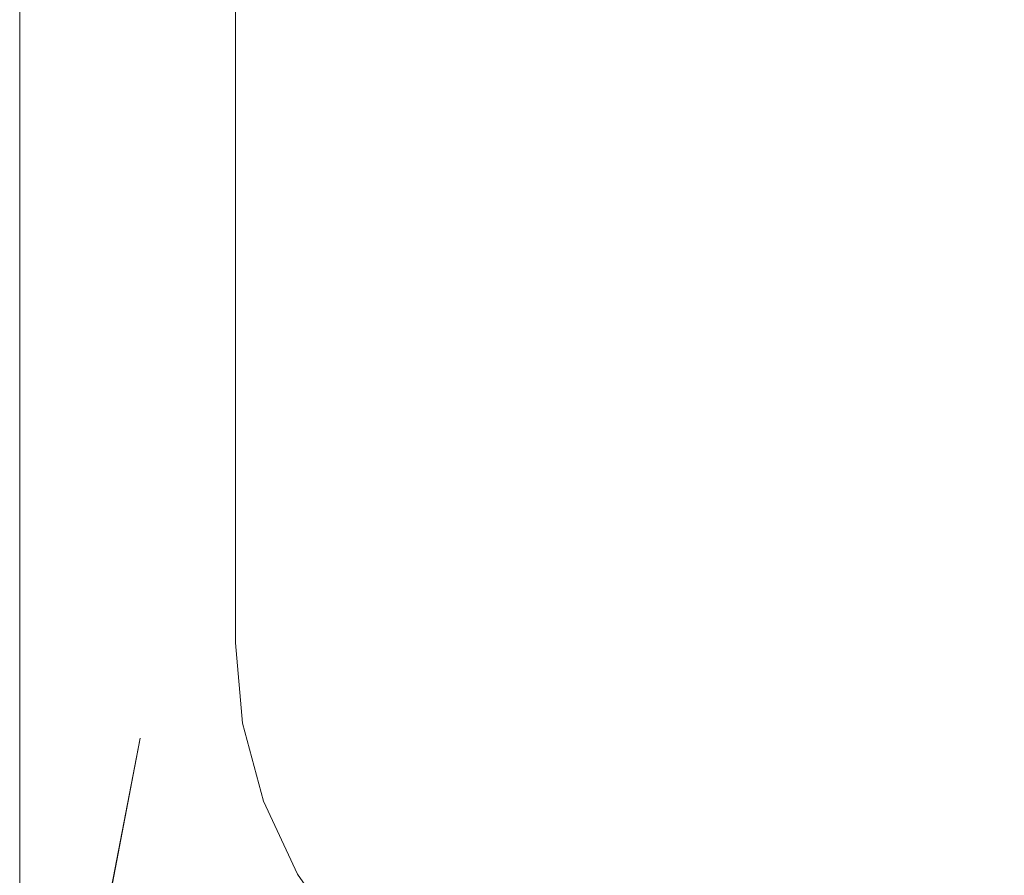
# Model space of a CAD drawing. Extents: x 0 to 803, y -800 to 0.
# Drawn here: x 3 to 401, y -618 to -272 of the extents above; entities that cross this region are included whole.
import ezdxf

# ---------------------------------------------------------------- set-up
doc = ezdxf.new("R2010")
doc.units = 0
doc.header["$LTSCALE"] = 500
doc.header["$MEASUREMENT"] = 0
doc.layers.add('NOVOTERM_CERAMIKA', color=7, linetype='Continuous')

msp = doc.modelspace()

# ---------------------------------------------------------------- linework, layer by layer
at = {"layer": 'NOVOTERM_CERAMIKA', "lineweight": 0}
for points, invisible_edges in [([(17.07, -57.9, 0), (51.79, -562.24, 0), (51.79, -50.67, 0), (17.07, -57.9, 0)], 15), ([(51.79, -50.67, 0), (51.79, -562.24, 0), (55.52, -558.51, -0.19), (55.52, -54.4, -0.19)], 15), ([(55.52, -54.4, -0.19), (55.52, -558.51, -0.19), (58.48, -555.55, -0.72), (58.48, -57.36, -0.72)], 15), ([(4.87, -742.1, -1.41), (4.87, -57.9, -1.41), (2.99, -57.9, -2.82), (2.99, -742.1, -2.82)], 11), ([(2.99, -742.1, -157.18), (2.99, -742.1, -2.82), (2.99, -57.9, -2.82), (2.99, -57.9, -157.18)], 7), ([(4.87, -57.9, -158.59), (4.87, -742.1, -158.59), (2.99, -742.1, -157.18), (2.99, -57.9, -157.18)], 15), ([(10.04, -742.1, -0.38), (10.04, -57.9, -0.38), (4.87, -57.9, -1.41), (4.87, -742.1, -1.41)], 15), ([(10.04, -57.9, -159.62), (10.04, -742.1, -159.62), (4.87, -742.1, -158.59), (4.87, -57.9, -158.59)], 15), ([(17.07, -742.1, 0), (17.07, -57.9, 0), (10.04, -57.9, -0.38), (10.04, -742.1, -0.38)], 15), ([(17.07, -57.9, -160), (17.07, -742.1, -160), (10.04, -742.1, -159.62), (10.04, -57.9, -159.62)], 15), ([(59.02, -57.9, -160), (59.02, -742.1, -160), (17.07, -742.1, -160), (17.07, -57.9, -160)], 15), ([(17.07, -742.1, 0), (51.79, -562.24, 0), (17.07, -57.9, 0), (17.07, -742.1, 0)], 14), ([(58.48, -57.36, -0.72), (58.48, -555.55, -0.72), (59.88, -554.15, -1.44), (59.88, -58.76, -1.44)], 15), ([(741.92, -57.9, -160), (741.92, -742.1, -160), (59.02, -742.1, -160), (59.02, -57.9, -160)], 15), ([(59.88, -58.76, -1.44), (59.88, -554.15, -1.44), (82.22, -531.76, -38.56), (82.22, -81.15, -38.56)], 15), ([(82.22, -81.15, -38.56), (82.22, -531.76, -38.56), (83.62, -530.36, -39.28), (83.62, -82.55, -39.28)], 15), ([(83.62, -82.55, -39.28), (83.62, -530.36, -39.28), (86.59, -527.4, -39.81), (86.59, -85.51, -39.81)], 15), ([(86.59, -85.51, -39.81), (86.59, -527.4, -39.81), (90.32, -523.67, -40), (90.32, -89.25, -40)], 11), ([(90.32, -89.25, -40), (90.32, -523.67, -40), (90.32, -523.67, -40), (90.32, -89.25, -40)], 15), ([(93.16, -556.15, -40), (90.32, -89.25, -40), (90.32, -523.67, -40), (93.16, -556.15, -40)], 15), ([(115.38, -617.21, -40), (90.32, -89.25, -40), (93.16, -556.15, -40), (115.38, -617.21, -40)], 15), ([(115.38, -617.21, -40), (104.69, -140.01, -40), (90.32, -89.25, -40), (115.38, -617.21, -40)], 15), ([(617.08, -114.31, -40), (154.99, -166.9, -40), (157.14, -666.98, -40), (617.08, -114.31, -40)], 15), ([(617.08, -114.31, -40), (157.14, -666.98, -40), (277.39, -710.75, -40), (617.08, -114.31, -40)], 15), ([(617.08, -114.31, -40), (277.39, -710.75, -40), (699.34, -212.35, -40), (617.08, -114.31, -40)], 15), ([(104.69, -140.01, -40), (115.38, -617.21, -40), (105.31, -146.32, -40), (104.69, -140.01, -40)], 11), ([(105.31, -146.32, -40), (115.38, -617.21, -40), (107.15, -152.39, -40), (105.31, -146.32, -40)], 11), ([(107.15, -152.39, -40), (115.38, -617.21, -40), (110.14, -157.98, -40), (107.15, -152.39, -40)], 11), ([(110.14, -157.98, -40), (115.38, -617.21, -40), (114.16, -162.88, -40), (110.14, -157.98, -40)], 11), ([(114.16, -162.88, -40), (115.38, -617.21, -40), (119.06, -166.9, -40), (114.16, -162.88, -40)], 11), ([(119.06, -166.9, -40), (115.38, -617.21, -40), (124.65, -169.89, -40), (119.06, -166.9, -40)], 11), ([(157.14, -666.98, -40), (154.99, -166.9, -40), (149.4, -169.89, -40), (157.14, -666.98, -40)], 13), ([(124.65, -169.89, -40), (115.38, -617.21, -40), (130.72, -171.73, -40), (124.65, -169.89, -40)], 11), ([(157.14, -666.98, -40), (149.4, -169.89, -40), (143.33, -171.73, -40), (157.14, -666.98, -40)], 13), ([(130.72, -171.73, -40), (115.38, -617.21, -40), (137.03, -172.35, -40), (130.72, -171.73, -40)], 11), ([(137.03, -172.35, -40), (115.38, -617.21, -40), (134.08, -643.92, -40), (137.03, -172.35, -40)], 15), ([(157.14, -666.98, -40), (137.03, -172.35, -40), (134.08, -643.92, -40), (157.14, -666.98, -40)], 15), ([(157.14, -666.98, -40), (143.33, -171.73, -40), (137.03, -172.35, -40), (157.14, -666.98, -40)], 13), ([(699.34, -212.35, -40), (277.39, -710.75, -40), (710.62, -276.33, -40), (699.34, -212.35, -40)], 15), ([(710.62, -276.33, -40), (277.39, -710.75, -40), (710.62, -710.75, -40), (710.62, -276.33, -40)], 15), ([(90.32, -523.67, -40), (86.59, -527.4, -39.81), (89.43, -559.88, -39.81), (93.16, -556.15, -40)], 7), ([(90.32, -523.67, -40), (93.16, -556.15, -40), (93.16, -556.15, -40), (90.32, -523.67, -40)], 15), ([(86.59, -527.4, -39.81), (83.62, -530.36, -39.28), (86.47, -562.85, -39.28), (89.43, -559.88, -39.81)], 15), ([(82.22, -531.76, -38.56), (59.88, -554.15, -1.44), (62.72, -586.64, -1.44), (85.06, -564.25, -38.56)], 15), ([(83.62, -530.36, -39.28), (82.22, -531.76, -38.56), (85.06, -564.25, -38.56), (86.47, -562.85, -39.28)], 15), ([(58.48, -555.55, -0.72), (55.52, -558.51, -0.19), (58.36, -591, -0.19), (61.32, -588.04, -0.72)], 15), ([(59.88, -554.15, -1.44), (58.48, -555.55, -0.72), (61.32, -588.04, -0.72), (62.72, -586.64, -1.44)], 15), ([(93.16, -556.15, -40), (89.43, -559.88, -39.81), (97.87, -591.39, -39.81), (101.6, -587.65, -40)], 7), ([(93.16, -556.15, -40), (101.6, -587.65, -40), (101.6, -587.65, -40), (93.16, -556.15, -40)], 15), ([(115.38, -617.21, -40), (93.16, -556.15, -40), (101.6, -587.65, -40), (115.38, -617.21, -40)], 15), ([(55.52, -558.51, -0.19), (51.79, -562.24, 0), (54.63, -594.73, 0), (58.36, -591, -0.19)], 15), ([(89.43, -559.88, -39.81), (86.47, -562.85, -39.28), (94.91, -594.35, -39.28), (97.87, -591.39, -39.81)], 15), ([(51.79, -562.24, 0), (51.79, -562.24, 0), (17.09, -742.11, 0)], 13), ([(59.01, -785.9, 0), (51.79, -562.24, 0), (17.09, -742.11, 0), (59.01, -785.9, 0)], 11), ([(59.01, -785.9, 0), (54.63, -594.73, 0), (51.79, -562.24, 0), (59.01, -785.9, 0)], 15), ([(85.06, -564.25, -38.56), (62.72, -586.64, -1.44), (71.16, -618.14, -1.44), (93.5, -595.75, -38.56)], 15), ([(86.47, -562.85, -39.28), (85.06, -564.25, -38.56), (93.5, -595.75, -38.56), (94.91, -594.35, -39.28)], 15), ([(61.32, -588.04, -0.72), (58.36, -591, -0.19), (66.8, -622.5, -0.19), (69.76, -619.54, -0.72)], 15), ([(62.72, -586.64, -1.44), (61.32, -588.04, -0.72), (69.76, -619.54, -0.72), (71.16, -618.14, -1.44)], 15), ([(101.6, -587.65, -40), (97.87, -591.39, -39.81), (111.65, -620.94, -39.81), (115.38, -617.21, -40)], 7), ([(101.6, -587.65, -40), (115.38, -617.21, -40), (115.38, -617.21, -40), (101.6, -587.65, -40)], 15), ([(58.36, -591, -0.19), (54.63, -594.73, 0), (63.07, -626.23, 0), (66.8, -622.5, -0.19)], 15), ([(97.87, -591.39, -39.81), (94.91, -594.35, -39.28), (108.69, -623.9, -39.28), (111.65, -620.94, -39.81)], 15), ([(59.01, -785.9, 0), (63.07, -626.23, 0), (54.63, -594.73, 0), (59.01, -785.9, 0)], 15), ([(93.5, -595.75, -38.56), (71.16, -618.14, -1.44), (84.94, -647.69, -1.44), (107.29, -625.31, -38.56)], 15), ([(94.91, -594.35, -39.28), (93.5, -595.75, -38.56), (107.29, -625.31, -38.56), (108.69, -623.9, -39.28)], 15), ([(115.38, -617.21, -40), (111.65, -620.94, -39.81), (130.35, -647.66, -39.81), (134.08, -643.92, -40)], 7), ([(115.38, -617.21, -40), (134.08, -643.92, -40), (134.08, -643.92, -40), (115.38, -617.21, -40)], 15)]:
    msp.add_3dface(points, dxfattribs=dict(at, invisible_edges=invisible_edges))

doc.saveas('drawing.dxf')
